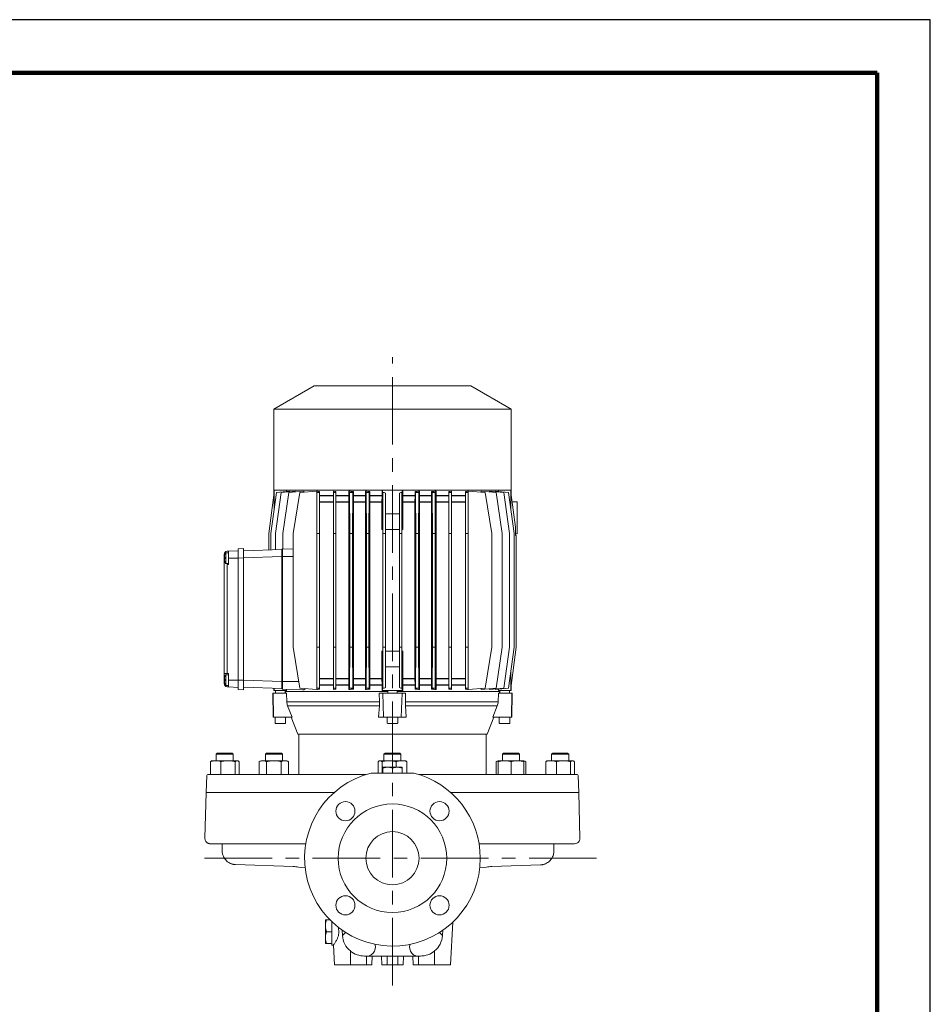
# Model space of a CAD drawing. Units: millimetres. Extents: x -4 to 213, y 0 to 297.
# Drawn here: x 124 to 210, y 205 to 297 of the extents above; entities that cross this region are included whole.
import ezdxf

# ---------------------------------------------------------------- set-up
doc = ezdxf.new("R2010")
doc.units = ezdxf.units.MM
doc.linetypes.add('CENTER', pattern=[10.16, 6.35, -1.27, 1.27, -1.27])
doc.layers.add('1', color=3, linetype='Continuous')

msp = doc.modelspace()

# ---------------------------------------------------------------- linework, layer by layer
at = {"color": 7, "linetype": 'Continuous', "lineweight": 25}
for p, q in [((210, 297), (0, 297)), ((210, 0), (210, 297)), ((210, 292.75), (210, 296.25))]:
    msp.add_line(p, q, dxfattribs=at)
at = {"color": 7, "linetype": 'Continuous', "lineweight": 140}
for q in [(5, 292), (205, 5)]:
    msp.add_line((205, 292), q, dxfattribs=at)
at = {"layer": '1', "color": 7, "linetype": 'CENTER', "lineweight": 18}
for p, q in [((159.486, 206.284), (159.486, 265.291)), ((178.66, 218.238), (140.736, 218.238))]:
    msp.add_line(p, q, dxfattribs=at)
at = {"layer": '1', "color": 7, "linetype": 'Continuous', "lineweight": 18}
for p, q in [((152.136, 262.602), (148.336, 260.408)), ((152.136, 262.602), (166.836, 262.602)), ((166.836, 262.602), (170.636, 260.408)), ((148.336, 260.408), (170.636, 260.408)), ((148.336, 260.408), (148.336, 252.393)), ((170.636, 260.408), (170.636, 252.393)), ((148.363, 252.6), (147.862, 248.753)), ((148.581, 252.6), (148.07, 248.753)), ((148.372, 252.601), (148.363, 252.6)), ((148.372, 252.601), (148.372, 251.025)), ((148.374, 252.802), (148.374, 251.041)), ((148.374, 252.802), (158.564, 252.802)), ((149.031, 252.6), (148.499, 248.753)), ((149.813, 252.705), (148.581, 252.6)), ((150.362, 252.707), (149.031, 252.6)), ((149.745, 252.6), (149.176, 248.753)), ((149.534, 252.681), (149.534, 252.802)), ((151.164, 252.705), (149.745, 252.6)), ((149.813, 252.663), (149.813, 252.705)), ((150.787, 252.6), (150.155, 248.753)), ((150.362, 252.645), (150.362, 252.707)), ((152.391, 252.702), (150.787, 252.6)), ((151.164, 252.624), (151.164, 252.705)), ((152.391, 252.705), (152.415, 252.704)), ((152.439, 252.705), (152.391, 252.702)), ((152.391, 252.705), (152.391, 252.702)), ((152.391, 252.702), (152.439, 252.702)), ((152.391, 252.702), (152.391, 252.6)), ((152.391, 252.6), (152.631, 252.6)), ((152.391, 252.6), (152.391, 248.753)), ((152.439, 252.702), (152.439, 252.705)), ((152.631, 252.69), (152.631, 252.6)), ((152.631, 252.6), (152.631, 248.753)), ((153.941, 252.705), (153.941, 252.6)), ((153.941, 252.6), (154.181, 252.6)), ((153.941, 252.6), (153.941, 248.753)), ((154.181, 252.693), (154.181, 252.6)), ((154.181, 252.6), (154.181, 248.753)), ((155.393, 252.319), (155.393, 252.707)), ((155.393, 252.707), (155.463, 252.6)), ((155.463, 252.6), (155.759, 252.6)), ((155.463, 252.6), (155.491, 248.753)), ((155.759, 252.6), (155.731, 248.753)), ((155.819, 252.693), (155.759, 252.6)), ((155.819, 252.319), (155.819, 252.693)), ((156.949, 252.319), (156.949, 252.705)), ((156.949, 252.705), (157.014, 252.6)), ((157.014, 252.6), (157.308, 252.6)), ((157.014, 252.6), (157.041, 248.753)), ((157.308, 252.6), (157.281, 248.753)), ((157.367, 252.696), (157.308, 252.6)), ((157.367, 252.319), (157.367, 252.696)), ((158.503, 252.319), (158.503, 252.802)), ((158.564, 252.802), (158.564, 250.602)), ((158.564, 252.802), (170.598, 252.802)), ((158.711, 252.6), (158.591, 252.601)), ((158.591, 252.6), (158.591, 248.753)), ((158.591, 252.6), (158.711, 252.6)), ((158.831, 252.541), (158.831, 248.753)), ((160.141, 252.541), (160.141, 248.753)), ((160.381, 252.601), (160.261, 252.6)), ((160.381, 252.6), (160.261, 252.6)), ((160.381, 252.6), (160.381, 248.753)), ((160.408, 252.802), (160.408, 250.602)), ((160.468, 252.319), (160.468, 252.802)), ((161.605, 252.319), (161.605, 252.696)), ((161.605, 252.696), (161.664, 252.6)), ((161.958, 252.6), (161.664, 252.6)), ((161.664, 252.6), (161.691, 248.753)), ((161.958, 252.6), (161.931, 248.753)), ((162.022, 252.705), (161.958, 252.6)), ((162.022, 252.319), (162.022, 252.705)), ((163.153, 252.319), (163.153, 252.693)), ((163.153, 252.693), (163.213, 252.6)), ((163.509, 252.6), (163.213, 252.6)), ((163.213, 252.6), (163.241, 248.753)), ((163.509, 252.6), (163.481, 248.753)), ((163.578, 252.707), (163.509, 252.6)), ((163.578, 252.319), (163.578, 252.707)), ((164.791, 252.693), (164.791, 252.6)), ((165.031, 252.6), (164.791, 252.6)), ((164.791, 252.6), (164.791, 248.753)), ((165.031, 252.705), (165.031, 252.6)), ((165.031, 252.6), (165.031, 248.753)), ((166.341, 252.69), (166.341, 252.6)), ((166.581, 252.6), (166.341, 252.6)), ((166.341, 252.6), (166.341, 248.753)), ((166.533, 252.702), (166.533, 252.705)), ((166.533, 252.705), (166.581, 252.702)), ((166.581, 252.702), (166.533, 252.702)), ((166.557, 252.704), (166.581, 252.705)), ((166.581, 252.705), (166.581, 252.702)), ((166.581, 252.702), (166.581, 252.6)), ((166.581, 252.702), (168.185, 252.6)), ((166.581, 252.6), (166.581, 248.753)), ((167.808, 252.624), (167.808, 252.705)), ((167.808, 252.705), (169.227, 252.6)), ((168.185, 252.6), (168.817, 248.753)), ((168.61, 252.645), (168.61, 252.707)), ((168.61, 252.707), (169.941, 252.6)), ((169.159, 252.663), (169.159, 252.705)), ((169.159, 252.705), (170.391, 252.6)), ((169.227, 252.6), (169.796, 248.753)), ((169.437, 252.681), (169.437, 252.802)), ((169.941, 252.6), (170.472, 248.753)), ((170.391, 252.6), (170.901, 248.753)), ((170.598, 252.802), (170.598, 251.041)), ((170.6, 252.601), (170.609, 252.6)), ((170.6, 252.601), (170.6, 251.025)), ((170.609, 252.6), (171.036, 249.322)), ((152.631, 252.319), (153.941, 252.319)), ((152.631, 252.286), (153.941, 252.286)), ((152.631, 251.718), (153.941, 251.718)), ((152.631, 251.685), (153.941, 251.685)), ((154.181, 252.319), (155.393, 252.319)), ((154.181, 252.286), (155.393, 252.286)), ((154.181, 251.718), (155.387, 251.718)), ((154.181, 251.685), (155.387, 251.685)), ((155.393, 252.286), (155.387, 251.718)), ((155.387, 251.685), (155.387, 251.718)), ((155.387, 235.119), (155.387, 251.685)), ((155.393, 252.319), (155.393, 252.286)), ((155.819, 252.319), (156.949, 252.319)), ((155.819, 252.286), (155.819, 252.319)), ((155.819, 252.286), (156.949, 252.286)), ((155.824, 251.718), (155.819, 252.286)), ((155.824, 251.718), (156.944, 251.718)), ((155.825, 251.685), (155.824, 251.718)), ((155.825, 251.685), (156.944, 251.685)), ((155.825, 235.119), (155.825, 251.685)), ((156.944, 251.718), (156.949, 252.286)), ((156.944, 251.685), (156.944, 251.718)), ((156.944, 235.119), (156.944, 251.685)), ((156.949, 252.286), (156.949, 252.319)), ((157.367, 252.319), (158.503, 252.319)), ((157.367, 252.286), (157.367, 252.319)), ((157.367, 252.286), (158.503, 252.286)), ((157.372, 251.718), (157.367, 252.286)), ((157.372, 251.718), (157.372, 251.685)), ((157.372, 251.718), (158.498, 251.718)), ((157.372, 251.685), (158.498, 251.685)), ((157.372, 235.119), (157.372, 251.685)), ((158.498, 251.718), (158.503, 252.286)), ((158.498, 251.685), (158.498, 251.718)), ((158.498, 249.102), (158.498, 251.685)), ((158.503, 252.286), (158.503, 252.319)), ((160.468, 252.319), (161.605, 252.319)), ((160.469, 252.286), (160.468, 252.319)), ((160.469, 252.286), (161.605, 252.286)), ((160.474, 251.718), (160.469, 252.286)), ((160.474, 251.718), (161.6, 251.718)), ((160.474, 251.685), (160.474, 251.718)), ((160.474, 251.685), (161.599, 251.685)), ((160.474, 249.102), (160.474, 251.685)), ((161.599, 251.685), (161.6, 251.718)), ((161.599, 235.119), (161.599, 251.685)), ((161.6, 251.718), (161.605, 252.286)), ((161.605, 252.286), (161.605, 252.319)), ((162.022, 252.319), (163.153, 252.319)), ((162.022, 252.286), (162.022, 252.319)), ((162.022, 252.286), (163.152, 252.286)), ((162.027, 251.718), (162.022, 252.286)), ((162.027, 251.718), (163.147, 251.718)), ((162.027, 251.718), (162.028, 251.685)), ((162.028, 251.685), (163.147, 251.685)), ((162.028, 235.119), (162.028, 251.685)), ((163.152, 252.286), (163.147, 251.718)), ((163.147, 251.685), (163.147, 251.718)), ((163.147, 235.119), (163.147, 251.685)), ((163.153, 252.319), (163.152, 252.286)), ((163.578, 252.319), (164.791, 252.319)), ((163.579, 252.286), (163.578, 252.319)), ((163.579, 252.286), (164.791, 252.286)), ((163.579, 252.286), (163.584, 251.718)), ((163.584, 251.718), (164.791, 251.718)), ((163.584, 251.685), (163.584, 251.718)), ((163.584, 251.685), (164.791, 251.685)), ((163.584, 235.119), (163.584, 251.685)), ((165.031, 252.319), (166.341, 252.319)), ((165.031, 252.286), (166.341, 252.286)), ((165.031, 251.718), (166.341, 251.718)), ((165.031, 251.685), (166.341, 251.685)), ((171.186, 251.702), (170.723, 251.726)), ((171.186, 251.702), (171.186, 248.702)), ((158.564, 250.602), (158.498, 249.102)), ((158.564, 250.602), (158.591, 250.602)), ((158.831, 250.602), (160.141, 250.602)), ((160.381, 250.602), (160.408, 250.602)), ((160.474, 249.102), (160.408, 250.602)), ((158.498, 249.102), (158.591, 249.102)), ((158.831, 249.102), (160.141, 249.102)), ((160.381, 249.102), (160.474, 249.102)), ((171.036, 249.322), (171.036, 248.552)), ((147.862, 247.185), (147.862, 248.753)), ((148.07, 247.192), (148.07, 248.753)), ((148.499, 247.207), (148.499, 248.753)), ((149.176, 247.264), (149.176, 248.753)), ((150.155, 238.051), (150.155, 248.753)), ((152.391, 248.753), (152.631, 248.753)), ((152.391, 238.051), (152.391, 248.753)), ((152.631, 238.051), (152.631, 248.753)), ((153.941, 248.753), (154.181, 248.753)), ((153.941, 238.051), (153.941, 248.753)), ((154.181, 238.051), (154.181, 248.753)), ((155.491, 248.753), (155.731, 248.753)), ((155.491, 238.051), (155.491, 248.753)), ((155.731, 238.051), (155.731, 248.753)), ((157.041, 248.753), (157.281, 248.753)), ((157.041, 238.051), (157.041, 248.753)), ((157.281, 238.051), (157.281, 248.753)), ((158.591, 248.753), (158.831, 248.753)), ((158.591, 238.051), (158.591, 248.753)), ((158.831, 238.051), (158.831, 248.753)), ((160.381, 248.753), (160.141, 248.753)), ((160.141, 238.051), (160.141, 248.753)), ((160.381, 238.051), (160.381, 248.753)), ((161.931, 248.753), (161.691, 248.753)), ((161.691, 238.051), (161.691, 248.753)), ((161.931, 238.051), (161.931, 248.753)), ((163.481, 248.753), (163.241, 248.753)), ((163.241, 238.051), (163.241, 248.753)), ((163.481, 238.051), (163.481, 248.753)), ((165.031, 248.753), (164.791, 248.753)), ((164.791, 238.051), (164.791, 248.753)), ((165.031, 238.051), (165.031, 248.753)), ((166.581, 248.753), (166.341, 248.753)), ((166.341, 238.051), (166.341, 248.753)), ((166.581, 238.051), (166.581, 248.753)), ((168.817, 238.051), (168.817, 248.753)), ((169.796, 238.051), (169.796, 248.753)), ((170.472, 238.051), (170.472, 248.753)), ((170.901, 238.051), (170.901, 248.753)), ((171.186, 248.702), (171.036, 248.694)), ((171.11, 248.552), (171.036, 248.552)), ((171.11, 238.051), (171.11, 248.552)), ((143.826, 245.934), (143.826, 246.934)), ((144.076, 246.934), (143.826, 246.934)), ((143.96, 247.067), (144.076, 247.073)), ((144.986, 247.121), (144.076, 247.073)), ((144.076, 247.073), (144.076, 246.427)), ((145.486, 247.337), (144.986, 247.311)), ((144.986, 247.311), (144.986, 246.427)), ((145.486, 247.337), (145.486, 246.453)), ((145.486, 247.102), (149.086, 247.228)), ((149.086, 247.228), (149.156, 247.298)), ((149.086, 246.578), (149.086, 247.228)), ((149.156, 247.298), (149.156, 246.578)), ((149.156, 247.298), (149.176, 247.298)), ((149.176, 247.264), (150.155, 247.3)), ((143.676, 246.452), (143.676, 246.767)), ((143.676, 246.452), (143.737, 246.452)), ((143.676, 245.802), (143.676, 246.452)), ((143.739, 246.75), (143.737, 246.752)), ((143.737, 246.116), (143.739, 246.118)), ((144.986, 246.427), (144.076, 246.427)), ((144.076, 246.427), (144.076, 245.823)), ((145.486, 246.453), (144.986, 246.427)), ((144.986, 234.977), (144.986, 246.427)), ((145.486, 246.452), (149.086, 246.578)), ((145.486, 234.951), (145.486, 246.453)), ((149.086, 246.578), (149.086, 234.826)), ((149.086, 246.578), (149.156, 246.578)), ((149.156, 246.578), (149.156, 234.826)), ((149.156, 246.578), (150.155, 246.578)), ((143.676, 235.602), (143.676, 245.802)), ((144.076, 245.934), (143.826, 245.934)), ((143.96, 245.817), (144.076, 245.823)), ((143.96, 235.587), (143.96, 245.817)), ((150.787, 234.204), (150.155, 238.051)), ((152.391, 234.204), (152.391, 238.051)), ((152.391, 238.051), (152.631, 238.051)), ((152.631, 234.204), (152.631, 238.051)), ((153.941, 234.204), (153.941, 238.051)), ((153.941, 238.051), (154.181, 238.051)), ((154.181, 234.204), (154.181, 238.051)), ((155.463, 234.204), (155.491, 238.051)), ((155.491, 238.051), (155.731, 238.051)), ((155.759, 234.204), (155.731, 238.051)), ((157.014, 234.204), (157.041, 238.051)), ((157.041, 238.051), (157.281, 238.051)), ((157.308, 234.204), (157.281, 238.051)), ((158.498, 235.119), (158.498, 237.702)), ((158.498, 237.702), (158.591, 237.702)), ((158.564, 236.202), (158.498, 237.702)), ((158.591, 238.051), (158.831, 238.051)), ((158.591, 234.204), (158.591, 238.051)), ((158.831, 234.263), (158.831, 238.051)), ((158.831, 237.702), (160.141, 237.702)), ((160.381, 238.051), (160.141, 238.051)), ((160.141, 234.263), (160.141, 238.051)), ((160.381, 234.204), (160.381, 238.051)), ((160.381, 237.702), (160.474, 237.702)), ((160.474, 237.702), (160.408, 236.202)), ((160.474, 235.119), (160.474, 237.702)), ((161.664, 234.204), (161.691, 238.051)), ((161.931, 238.051), (161.691, 238.051)), ((161.958, 234.204), (161.931, 238.051)), ((163.213, 234.204), (163.241, 238.051)), ((163.481, 238.051), (163.241, 238.051)), ((163.509, 234.204), (163.481, 238.051)), ((165.031, 238.051), (164.791, 238.051)), ((164.791, 234.204), (164.791, 238.051)), ((165.031, 234.204), (165.031, 238.051)), ((166.581, 238.051), (166.341, 238.051)), ((166.341, 234.204), (166.341, 238.051)), ((166.581, 234.204), (166.581, 238.051)), ((168.185, 234.204), (168.817, 238.051)), ((169.227, 234.204), (169.796, 238.051)), ((169.941, 234.204), (170.472, 238.051)), ((170.391, 234.204), (170.901, 238.051)), ((170.609, 234.204), (171.11, 238.051)), ((158.564, 236.202), (158.591, 236.202)), ((158.564, 234.002), (158.564, 236.202)), ((158.831, 236.202), (160.141, 236.202)), ((160.381, 236.202), (160.408, 236.202)), ((160.408, 234.002), (160.408, 236.202)), ((143.676, 235.602), (143.676, 234.952)), ((143.676, 235.602), (143.96, 235.587)), ((143.676, 234.952), (143.737, 234.952)), ((143.676, 234.952), (143.676, 234.637)), ((143.739, 235.293), (143.737, 235.295)), ((143.826, 234.477), (143.826, 235.477)), ((144.076, 235.477), (143.826, 235.477)), ((143.96, 235.587), (144.076, 235.581)), ((144.076, 234.977), (144.076, 235.581)), ((144.076, 234.977), (144.076, 234.331)), ((144.986, 234.977), (144.076, 234.977)), ((144.986, 234.977), (144.986, 234.093)), ((145.486, 234.951), (144.986, 234.977)), ((145.486, 234.952), (149.086, 234.826)), ((145.486, 234.951), (145.486, 234.067)), ((152.631, 235.119), (153.941, 235.119)), ((152.631, 235.086), (153.941, 235.086)), ((154.181, 235.119), (155.387, 235.119)), ((154.181, 235.086), (155.387, 235.086)), ((155.387, 235.119), (155.387, 235.086)), ((155.393, 234.518), (155.387, 235.086)), ((155.819, 234.518), (155.824, 235.086)), ((155.824, 235.086), (155.825, 235.119)), ((155.824, 235.086), (156.944, 235.086)), ((155.825, 235.119), (156.944, 235.119)), ((156.944, 235.086), (156.944, 235.119)), ((156.949, 234.518), (156.944, 235.086)), ((157.372, 235.086), (157.367, 234.518)), ((157.372, 235.119), (158.498, 235.119)), ((157.372, 235.086), (157.372, 235.119)), ((157.372, 235.086), (158.498, 235.086)), ((158.498, 235.119), (158.498, 235.086)), ((158.498, 235.086), (158.503, 234.518)), ((160.474, 235.086), (160.469, 234.518)), ((160.474, 235.119), (161.599, 235.119)), ((160.474, 235.119), (160.474, 235.086)), ((160.474, 235.086), (161.6, 235.086)), ((161.6, 235.086), (161.599, 235.119)), ((161.6, 235.086), (161.605, 234.518)), ((162.027, 235.086), (162.022, 234.518)), ((162.027, 235.086), (162.028, 235.119)), ((162.027, 235.086), (163.147, 235.086)), ((162.028, 235.119), (163.147, 235.119)), ((163.147, 235.119), (163.147, 235.086)), ((163.152, 234.518), (163.147, 235.086)), ((163.584, 235.086), (163.579, 234.518)), ((163.584, 235.119), (163.584, 235.086)), ((163.584, 235.119), (164.791, 235.119)), ((163.584, 235.086), (164.791, 235.086)), ((165.031, 235.119), (166.341, 235.119)), ((165.031, 235.086), (166.341, 235.086)), ((170.598, 234.002), (170.598, 235.763)), ((170.6, 234.203), (170.6, 235.779)), ((143.737, 234.659), (143.739, 234.661)), ((144.076, 234.477), (143.826, 234.477)), ((143.96, 234.337), (144.076, 234.331)), ((144.986, 234.283), (144.076, 234.331)), ((145.486, 234.067), (144.986, 234.093)), ((145.486, 234.302), (149.086, 234.176)), ((148.336, 234.202), (148.336, 234.002)), ((148.374, 234.002), (148.336, 234.002)), ((148.374, 234.002), (148.374, 234.201)), ((149.534, 234.002), (148.374, 234.002)), ((148.504, 234.002), (148.504, 233.752)), ((149.086, 234.176), (149.086, 234.826)), ((149.086, 234.826), (149.156, 234.826)), ((149.086, 234.176), (149.156, 234.106)), ((149.156, 234.826), (149.156, 234.106)), ((149.156, 234.826), (150.685, 234.826)), ((149.156, 234.106), (151.022, 234.041)), ((149.404, 234.002), (149.404, 233.752)), ((149.486, 233.902), (149.486, 234.002)), ((149.534, 234.002), (149.534, 234.093)), ((152.391, 234.102), (150.787, 234.204)), ((152.391, 234.102), (152.391, 234.204)), ((152.391, 234.204), (152.631, 234.204)), ((152.439, 234.099), (152.391, 234.102)), ((152.391, 234.102), (152.439, 234.102)), ((152.391, 234.099), (152.391, 234.102)), ((152.391, 234.099), (152.415, 234.1)), ((152.439, 234.099), (152.439, 234.102)), ((152.631, 234.518), (153.941, 234.518)), ((152.631, 234.485), (153.941, 234.485)), ((152.631, 234.114), (152.631, 234.204)), ((153.941, 234.099), (153.941, 234.204)), ((153.941, 234.204), (154.181, 234.204)), ((154.181, 234.518), (155.393, 234.518)), ((154.181, 234.485), (155.393, 234.485)), ((154.181, 234.111), (154.181, 234.204)), ((155.393, 234.518), (155.393, 234.485)), ((155.393, 234.097), (155.393, 234.485)), ((155.393, 234.097), (155.463, 234.204)), ((155.463, 234.204), (155.759, 234.204)), ((155.819, 234.111), (155.759, 234.204)), ((155.819, 234.518), (156.949, 234.518)), ((155.819, 234.485), (155.819, 234.518)), ((155.819, 234.485), (156.949, 234.485)), ((155.819, 234.111), (155.819, 234.485)), ((156.949, 234.485), (156.949, 234.518)), ((156.949, 234.099), (156.949, 234.485)), ((156.949, 234.099), (157.014, 234.204)), ((157.014, 234.204), (157.308, 234.204)), ((157.367, 234.108), (157.308, 234.204)), ((157.367, 234.518), (157.367, 234.485)), ((157.367, 234.518), (158.503, 234.518)), ((157.367, 234.485), (158.503, 234.485)), ((157.367, 234.108), (157.367, 234.485)), ((158.503, 234.485), (158.503, 234.518)), ((158.503, 234.002), (158.503, 234.485)), ((158.564, 234.002), (158.503, 234.002)), ((160.408, 234.002), (158.564, 234.002)), ((158.591, 234.204), (158.711, 234.204)), ((158.711, 234.204), (158.591, 234.203)), ((159.036, 234.002), (159.036, 233.752)), ((159.936, 234.002), (159.936, 233.752)), ((160.381, 234.204), (160.261, 234.204)), ((160.381, 234.203), (160.261, 234.204)), ((160.468, 234.002), (160.408, 234.002)), ((160.468, 234.485), (160.469, 234.518)), ((160.468, 234.485), (161.605, 234.485)), ((160.468, 234.002), (160.468, 234.485)), ((160.469, 234.518), (161.605, 234.518)), ((161.605, 234.485), (161.605, 234.518)), ((161.605, 234.108), (161.605, 234.485)), ((161.605, 234.108), (161.664, 234.204)), ((161.958, 234.204), (161.664, 234.204)), ((162.022, 234.099), (161.958, 234.204)), ((162.022, 234.518), (163.152, 234.518)), ((162.022, 234.518), (162.022, 234.485)), ((162.022, 234.485), (163.153, 234.485)), ((162.022, 234.099), (162.022, 234.485)), ((163.152, 234.518), (163.153, 234.485)), ((163.153, 234.111), (163.153, 234.485)), ((163.153, 234.111), (163.213, 234.204)), ((163.509, 234.204), (163.213, 234.204)), ((163.578, 234.097), (163.509, 234.204)), ((163.579, 234.518), (163.578, 234.485)), ((163.578, 234.485), (164.791, 234.485)), ((163.578, 234.097), (163.578, 234.485)), ((163.579, 234.518), (164.791, 234.518)), ((165.031, 234.204), (164.791, 234.204)), ((164.791, 234.111), (164.791, 234.204)), ((165.031, 234.518), (166.341, 234.518)), ((165.031, 234.485), (166.341, 234.485)), ((165.031, 234.099), (165.031, 234.204)), ((166.581, 234.204), (166.341, 234.204)), ((166.341, 234.114), (166.341, 234.204)), ((166.533, 234.099), (166.533, 234.102)), ((166.581, 234.102), (166.533, 234.102)), ((166.533, 234.099), (166.581, 234.102)), ((166.557, 234.1), (166.581, 234.099)), ((166.581, 234.102), (166.581, 234.204)), ((166.581, 234.102), (168.185, 234.204)), ((166.581, 234.099), (166.581, 234.102)), ((167.808, 234.099), (169.227, 234.204)), ((167.808, 234.099), (167.808, 234.18)), ((168.61, 234.097), (169.941, 234.204)), ((168.61, 234.097), (168.61, 234.158)), ((169.159, 234.099), (170.391, 234.204)), ((169.159, 234.099), (169.159, 234.141)), ((169.437, 234.002), (169.437, 234.123)), ((170.598, 234.002), (169.437, 234.002)), ((169.486, 233.902), (169.486, 234.002)), ((169.568, 234.002), (169.568, 233.752)), ((170.468, 234.002), (170.468, 233.752)), ((170.636, 234.002), (170.598, 234.002)), ((170.6, 234.203), (170.609, 234.204)), ((170.636, 234.411), (170.636, 234.002)), ((148.236, 233.752), (148.272, 233.752)), ((148.236, 233.752), (148.287, 231.502)), ((148.272, 233.752), (148.318, 231.502)), ((148.272, 233.752), (149.52, 233.752)), ((149.436, 233.902), (159.036, 233.902)), ((149.436, 233.902), (149.444, 233.752)), ((149.561, 232.929), (149.52, 233.752)), ((158.251, 233.752), (158.586, 233.752)), ((158.251, 233.752), (158.27, 232.929)), ((158.586, 233.752), (158.655, 231.502)), ((158.586, 233.752), (160.386, 233.752)), ((159.936, 233.902), (169.536, 233.902)), ((160.386, 233.752), (160.317, 231.502)), ((160.386, 233.752), (160.72, 233.752)), ((160.701, 232.929), (160.72, 233.752)), ((169.452, 233.752), (169.411, 232.929)), ((169.452, 233.752), (170.7, 233.752)), ((169.536, 233.902), (169.528, 233.752)), ((170.7, 233.752), (170.654, 231.502)), ((170.736, 233.752), (170.685, 231.502)), ((170.7, 233.752), (170.736, 233.752)), ((149.561, 232.929), (158.27, 232.929)), ((149.641, 232.562), (158.262, 232.562)), ((150.061, 231.502), (149.641, 232.562)), ((158.262, 232.562), (158.188, 231.502)), ((160.701, 232.929), (169.411, 232.929)), ((160.71, 232.562), (169.331, 232.562)), ((160.784, 231.502), (160.71, 232.562)), ((169.331, 232.562), (168.911, 231.502)), ((148.287, 231.502), (148.318, 231.502)), ((148.318, 231.502), (150.061, 231.502)), ((148.454, 230.952), (148.454, 231.502)), ((149.454, 230.952), (149.454, 231.502)), ((149.972, 231.502), (150.586, 229.902)), ((158.188, 231.502), (158.655, 231.502)), ((158.655, 231.502), (160.317, 231.502)), ((158.986, 230.952), (158.986, 231.502)), ((159.986, 230.952), (159.986, 231.502)), ((160.317, 231.502), (160.784, 231.502)), ((169, 231.502), (168.386, 229.902)), ((168.911, 231.502), (170.654, 231.502)), ((169.518, 230.952), (169.518, 231.502)), ((170.518, 230.952), (170.518, 231.502)), ((170.654, 231.502), (170.685, 231.502)), ((148.504, 230.902), (149.404, 230.902)), ((159.036, 230.902), (159.936, 230.902)), ((169.568, 230.902), (170.468, 230.902)), ((150.586, 229.902), (159.486, 229.902)), ((150.686, 229.902), (150.686, 226.102)), ((159.486, 229.902), (168.386, 229.902)), ((168.286, 229.902), (168.286, 226.102)), ((142.936, 228.002), (143.036, 228.102)), ((142.936, 228.002), (144.536, 228.002)), ((142.936, 227.402), (142.936, 228.002)), ((143.036, 228.102), (144.436, 228.102)), ((144.536, 228.002), (144.436, 228.102)), ((144.536, 227.402), (144.536, 228.002)), ((147.549, 228.002), (147.649, 228.102)), ((147.549, 228.002), (149.149, 228.002)), ((147.549, 227.402), (147.549, 228.002)), ((147.649, 228.102), (149.049, 228.102)), ((149.149, 228.002), (149.049, 228.102)), ((149.149, 227.402), (149.149, 228.002)), ((158.686, 228.002), (158.786, 228.102)), ((158.686, 228.002), (158.92, 228.002)), ((158.686, 227.402), (158.686, 228.002)), ((158.786, 228.102), (158.991, 228.102)), ((158.92, 228.002), (160.286, 228.002)), ((158.991, 228.102), (160.186, 228.102)), ((160.286, 228.002), (160.186, 228.102)), ((160.286, 227.402), (160.286, 228.002)), ((169.823, 228.002), (169.923, 228.102)), ((169.823, 228.002), (170.623, 228.002)), ((169.823, 227.402), (169.823, 228.002)), ((169.923, 228.102), (170.623, 228.102)), ((170.623, 228.102), (171.323, 228.102)), ((170.623, 228.002), (171.423, 228.002)), ((171.423, 228.002), (171.323, 228.102)), ((171.423, 227.402), (171.423, 228.002)), ((174.436, 228.002), (174.536, 228.102)), ((174.436, 228.002), (175.802, 228.002)), ((174.436, 227.402), (174.436, 228.002)), ((174.536, 228.102), (175.731, 228.102)), ((175.731, 228.102), (175.936, 228.102)), ((175.802, 228.002), (176.036, 228.002)), ((176.036, 228.002), (175.936, 228.102)), ((176.036, 227.402), (176.036, 228.002)), ((142.397, 226.102), (142.397, 227.295)), ((142.536, 227.402), (142.493, 227.378)), ((142.536, 227.402), (142.887, 227.402)), ((142.887, 227.402), (144.046, 227.402)), ((143.377, 226.102), (143.377, 227.295)), ((144.046, 227.402), (144.895, 227.402)), ((144.716, 226.102), (144.716, 227.295)), ((144.895, 227.402), (144.936, 227.402)), ((144.936, 227.402), (144.978, 227.378)), ((145.074, 226.102), (145.074, 227.295)), ((147.149, 227.402), (146.963, 227.295)), ((146.963, 226.102), (146.963, 227.295)), ((147.149, 227.402), (147.31, 227.402)), ((147.31, 227.402), (148.349, 227.402)), ((147.656, 226.102), (147.656, 227.295)), ((148.349, 227.402), (149.388, 227.402)), ((149.042, 226.102), (149.042, 227.295)), ((149.388, 227.402), (149.549, 227.402)), ((149.549, 227.402), (149.735, 227.295)), ((149.735, 226.102), (149.735, 227.295)), ((158.147, 226.238), (158.147, 227.295)), ((158.286, 227.402), (158.243, 227.378)), ((158.286, 227.402), (158.327, 227.402)), ((158.327, 227.402), (159.175, 227.402)), ((158.506, 226.238), (158.506, 227.295)), ((158.586, 226.788), (159.036, 226.788)), ((158.586, 226.708), (158.586, 226.788)), ((158.586, 226.708), (158.586, 226.238)), ((159.036, 226.788), (159.936, 226.788)), ((159.175, 227.402), (160.334, 227.402)), ((159.486, 226.708), (159.486, 226.238)), ((159.844, 226.788), (159.844, 227.295)), ((159.936, 226.788), (160.386, 226.788)), ((160.334, 227.402), (160.686, 227.402)), ((160.386, 226.788), (160.386, 226.708)), ((160.386, 226.708), (160.386, 226.238)), ((160.686, 227.402), (160.728, 227.378)), ((160.824, 226.238), (160.824, 227.295)), ((169.423, 227.402), (169.237, 227.295)), ((169.237, 226.102), (169.237, 227.295)), ((169.423, 227.402), (170.023, 227.402)), ((169.423, 227.295), (169.423, 227.402)), ((169.423, 226.102), (169.423, 227.295)), ((170.023, 227.402), (171.223, 227.402)), ((170.623, 226.102), (170.623, 227.295)), ((171.223, 227.402), (171.823, 227.402)), ((171.823, 227.402), (171.823, 227.295)), ((171.823, 227.402), (172.008, 227.295)), ((171.823, 226.102), (171.823, 227.295)), ((172.008, 226.102), (172.008, 227.295)), ((173.897, 226.102), (173.897, 227.295)), ((174.036, 227.402), (173.993, 227.378)), ((174.036, 227.402), (174.387, 227.402)), ((174.387, 227.402), (175.546, 227.402)), ((174.877, 226.102), (174.877, 227.295)), ((175.546, 227.402), (176.395, 227.402)), ((176.216, 226.102), (176.216, 227.295)), ((176.395, 227.402), (176.436, 227.402)), ((176.436, 227.402), (176.478, 227.378)), ((176.574, 226.102), (176.574, 227.295)), ((142.042, 226.005), (141.986, 224.402)), ((142.142, 226.102), (156.991, 226.102)), ((157.916, 226.238), (157.47, 226.238)), ((157.916, 226.238), (161.056, 226.238)), ((161.056, 226.238), (161.501, 226.238)), ((161.981, 226.102), (176.83, 226.102)), ((176.93, 226.005), (176.986, 224.402)), ((141.986, 224.402), (141.874, 220.115)), ((141.986, 224.402), (154.002, 224.402)), ((164.97, 224.402), (176.986, 224.402)), ((176.986, 224.402), (177.098, 220.115)), ((142.373, 219.602), (151.349, 219.602)), ((143.49, 219.602), (143.49, 218.943)), ((167.622, 219.602), (176.598, 219.602)), ((174.646, 219.602), (174.646, 218.914)), ((144.744, 217.644), (144.749, 217.644)), ((144.745, 217.644), (150.145, 217.455)), ((151.285, 217.338), (150.667, 217.414)), ((167.687, 217.338), (168.304, 217.414)), ((173.387, 217.615), (168.826, 217.455)), ((173.376, 217.614), (173.392, 217.615)), ((153.186, 211.889), (153.186, 212.439)), ((153.186, 212.439), (153.284, 212.439)), ((153.186, 210.789), (153.186, 211.889)), ((153.284, 212.439), (153.619, 212.439)), ((153.786, 211.371), (153.786, 212.274)), ((164.936, 208.238), (165.145, 212.236)), ((153.284, 211.339), (153.786, 211.339)), ((153.786, 211.371), (153.786, 211.339)), ((153.786, 211.339), (153.786, 211.303)), ((153.786, 211.303), (153.786, 210.274)), ((154.442, 211.306), (154.421, 211.726)), ((154.769, 211.47), (154.779, 210.982)), ((155.065, 211.273), (154.795, 210.982)), ((163.906, 211.273), (164.176, 210.982)), ((164.203, 211.47), (164.193, 210.982)), ((153.186, 210.239), (153.186, 210.789)), ((153.284, 210.239), (153.186, 210.239)), ((153.284, 210.239), (153.786, 210.239)), ((153.786, 210.274), (153.786, 210.239)), ((153.786, 210.239), (153.786, 210.089)), ((153.786, 210.089), (153.939, 210.089)), ((154.036, 208.238), (153.939, 210.089)), ((155.536, 208.238), (155.536, 209.526)), ((156.725, 209.058), (157.023, 209.049)), ((161.964, 209.049), (157.008, 209.049)), ((157.036, 208.238), (157.036, 209.055)), ((157.536, 208.238), (157.579, 209.062)), ((158.486, 208.238), (158.443, 209.049)), ((158.986, 208.238), (158.986, 209.049)), ((159.986, 208.238), (159.986, 209.049)), ((160.486, 208.238), (160.528, 209.049)), ((161.436, 208.238), (161.393, 209.062)), ((161.936, 208.238), (161.936, 209.055)), ((162.247, 209.058), (161.949, 209.049)), ((163.436, 208.238), (163.436, 209.526)), ((154.036, 208.238), (155.536, 208.238)), ((155.536, 208.238), (157.036, 208.238)), ((157.036, 208.238), (157.536, 208.238)), ((158.486, 208.238), (158.986, 208.238)), ((158.986, 208.238), (159.986, 208.238)), ((159.986, 208.238), (160.486, 208.238)), ((161.436, 208.238), (161.936, 208.238)), ((161.936, 208.238), (163.436, 208.238)), ((163.436, 208.238), (164.936, 208.238))]:
    msp.add_line(p, q, dxfattribs=at)
for centre, radius in [((155.066, 222.658), 0.9), ((159.486, 218.238), 5.1), ((163.905, 222.658), 0.9), ((159.486, 218.238), 2.5), ((155.066, 213.819), 0.9), ((163.905, 213.819), 0.9)]:
    msp.add_circle(centre, radius, dxfattribs=at)
for centre, radius, start, end in [((156.14, 311.185), 58.6, 266.37835, 266.56649), ((157.898, 332.957), 80.35, 267.17725, 267.34858), ((158.906, 349.649), 97.006, 267.92491, 268.17657), ((159.361, 360.885), 108.207, 268.7231, 268.94417), ((159.656, 254.364), 2.002, 241.82793, 245.65917), ((159.316, 254.364), 2.002, 294.34083, 298.17207), ((159.611, 360.885), 108.207, 271.05583, 271.2769), ((160.066, 349.649), 97.006, 271.82343, 272.07509), ((161.074, 332.957), 80.35, 272.65142, 272.82275), ((162.831, 311.185), 58.6, 273.43351, 273.62165), ((143.976, 246.767), 0.3, 93, 180), ((144.615, 246.434), 0.935, 147.65568, 160.11764), ((144.613, 246.444), 0.926, 160.65255, 172.05927), ((144.613, 246.424), 0.926, 187.94073, 199.34744), ((144.799, 246.434), 1.062, 176.06767, 183.93232), ((144.615, 246.434), 0.935, 199.88297, 212.3437), ((144.613, 234.987), 0.926, 160.65255, 172.05927), ((144.615, 234.977), 0.935, 147.65568, 160.11764), ((144.799, 234.977), 1.062, 176.06767, 183.93232), ((143.976, 234.637), 0.3, 180, 267), ((144.613, 234.967), 0.926, 187.94073, 199.34744), ((144.615, 234.977), 0.935, 199.88297, 212.3437), ((156.14, 175.619), 58.6, 93.43351, 93.62165), ((157.898, 153.847), 80.35, 92.65142, 92.82275), ((158.906, 137.155), 97.006, 91.82343, 92.07509), ((159.361, 125.919), 108.207, 91.05583, 91.2769), ((159.656, 232.44), 2.002, 114.34083, 118.17207), ((159.316, 232.44), 2.002, 61.82793, 65.65917), ((159.611, 125.919), 108.207, 88.7231, 88.94417), ((160.066, 137.155), 97.006, 87.92491, 88.17657), ((161.074, 153.847), 80.35, 87.17725, 87.34858), ((162.831, 175.619), 58.6, 86.37835, 86.56649), ((150.715, 232.987), 1.155, 182.87554, 201.59785), ((154.271, 232.833), 4.001, 356.11075, 1.37326), ((164.701, 232.833), 4.001, 178.62674, 183.88924), ((168.257, 232.987), 1.155, 338.40215, 357.12446), ((148.504, 230.952), 0.05, 180, 270), ((149.404, 230.952), 0.05, 270, 0), ((159.036, 230.952), 0.05, 180, 270), ((159.936, 230.952), 0.05, 270, 0), ((169.568, 230.952), 0.05, 180, 270), ((170.468, 230.952), 0.05, 270, 0), ((142.142, 226.002), 0.1, 90, 178), ((159.486, 218.238), 8.25, 104.14111, 360), ((159.486, 218.238), 8.25, 360, 75.85889), ((176.83, 226.002), 0.1, 2, 90), ((176.598, 220.102), 0.5, 270, 1.5), ((149.936, 211.459), 6, 83, 88), ((169.036, 211.459), 6, 92, 97), ((156.821, 211.096), 2.029, 183.21921, 230.69424), ((162.15, 211.096), 2.029, 309.31123, 356.78096), ((157.03, 209.888), 0.849, 258.67982, 18.35207), ((161.942, 209.888), 0.849, 161.64787, 281.32015), ((156.84, 211.094), 2.04, 230.25197, 270.65324), ((162.132, 211.094), 2.04, 269.34672, 309.75335)]:
    msp.add_arc(centre, radius, start, end, dxfattribs=at)
for points, knots in [([(143.696, 246.572), (143.695, 246.57), (143.695, 246.566), (143.694, 246.558), (143.693, 246.549), (143.693, 246.541), (143.693, 246.534), (143.694, 246.529), (143.695, 246.527), (143.695, 246.526), (143.696, 246.526)], [0, 0, 0, 0, 0.0539642, 0.1289533, 0.2319255, 0.3440763, 0.4560275, 0.5586927, 0.6427493, 0.6954638, 0.6954638, 0.6954638, 0.6954638]), ([(143.696, 246.342), (143.695, 246.342), (143.695, 246.341), (143.694, 246.339), (143.693, 246.334), (143.693, 246.328), (143.693, 246.319), (143.694, 246.31), (143.695, 246.303), (143.695, 246.298), (143.696, 246.296)], [0, 0, 0, 0, 0.0539642, 0.1289533, 0.2319255, 0.3440763, 0.4560275, 0.5586927, 0.6427493, 0.6954638, 0.6954638, 0.6954638, 0.6954638]), ([(143.696, 246.526), (143.698, 246.524), (143.705, 246.52), (143.719, 246.514), (143.732, 246.509), (143.739, 246.507)], [0, 0, 0, 0, 0.55001, 1.210515, 1.853519, 1.853519, 1.853519, 1.853519]), ([(143.696, 246.342), (143.698, 246.343), (143.705, 246.348), (143.719, 246.354), (143.732, 246.359), (143.739, 246.361)], [0, 0, 0, 0, 0.55001, 1.210515, 1.85352, 1.85352, 1.85352, 1.85352]), ([(143.696, 235.115), (143.695, 235.113), (143.695, 235.109), (143.694, 235.101), (143.693, 235.092), (143.693, 235.084), (143.693, 235.077), (143.694, 235.072), (143.695, 235.07), (143.695, 235.069), (143.696, 235.069)], [0, 0, 0, 0, 0.0539642, 0.1289533, 0.2319255, 0.3440763, 0.4560275, 0.5586927, 0.6427493, 0.6954638, 0.6954638, 0.6954638, 0.6954638]), ([(143.696, 235.069), (143.698, 235.067), (143.705, 235.063), (143.719, 235.057), (143.732, 235.052), (143.739, 235.05)], [0, 0, 0, 0, 0.55001, 1.210515, 1.853519, 1.853519, 1.853519, 1.853519]), ([(143.696, 234.885), (143.698, 234.886), (143.705, 234.891), (143.719, 234.897), (143.732, 234.902), (143.739, 234.904)], [0, 0, 0, 0, 0.55001, 1.210515, 1.85352, 1.85352, 1.85352, 1.85352]), ([(143.696, 234.885), (143.695, 234.885), (143.695, 234.884), (143.694, 234.882), (143.693, 234.877), (143.693, 234.871), (143.693, 234.862), (143.694, 234.853), (143.695, 234.846), (143.695, 234.841), (143.696, 234.839)], [0, 0, 0, 0, 0.0539642, 0.1289533, 0.2319255, 0.3440763, 0.4560275, 0.5586927, 0.6427493, 0.6954638, 0.6954638, 0.6954638, 0.6954638]), ([(151.022, 234.041), (151.04, 234.04), (151.084, 234.043), (151.155, 234.06), (151.238, 234.101), (151.294, 234.143), (151.323, 234.17)], [0, 0, 0, 0, 1.002947, 2.458936, 3.9171, 5.622081, 5.622081, 5.622081, 5.622081]), ([(142.887, 227.402), (142.852, 227.402), (142.777, 227.398), (142.612, 227.372), (142.485, 227.331), (142.397, 227.295)], [0, 0, 0, 0, 1.511862, 3.163079, 7.034326, 7.034326, 7.034326, 7.034326]), ([(143.377, 227.295), (143.292, 227.33), (143.165, 227.371), (143, 227.398), (142.923, 227.402), (142.887, 227.402)], [0, 0, 0, 0, 3.778027, 5.500292, 7.03433, 7.03433, 7.03433, 7.03433]), ([(144.046, 227.402), (143.998, 227.402), (143.896, 227.398), (143.671, 227.372), (143.497, 227.331), (143.377, 227.295)], [0, 0, 0, 0, 1.511862, 3.163079, 7.034326, 7.034326, 7.034326, 7.034326]), ([(144.716, 227.295), (144.599, 227.33), (144.426, 227.371), (144.201, 227.398), (144.096, 227.402), (144.046, 227.402)], [0, 0, 0, 0, 3.777961, 5.500251, 7.03433, 7.03433, 7.03433, 7.03433]), ([(144.895, 227.402), (144.882, 227.402), (144.855, 227.398), (144.794, 227.372), (144.748, 227.331), (144.716, 227.295)], [0, 0, 0, 0, 1.511862, 3.163079, 7.034326, 7.034326, 7.034326, 7.034326]), ([(145.074, 227.295), (145.043, 227.33), (144.997, 227.371), (144.936, 227.398), (144.908, 227.402), (144.895, 227.402)], [0, 0, 0, 0, 3.777961, 5.500251, 7.03433, 7.03433, 7.03433, 7.03433]), ([(147.31, 227.402), (147.284, 227.402), (147.23, 227.398), (147.113, 227.371), (147.024, 227.33), (146.963, 227.295)], [0, 0, 0, 0, 1.534079, 3.25637, 7.03433, 7.03433, 7.03433, 7.03433]), ([(147.656, 227.295), (147.592, 227.332), (147.499, 227.374), (147.383, 227.399), (147.332, 227.402), (147.31, 227.402)], [0, 0, 0, 0, 4.021953, 5.671995, 7.034326, 7.034326, 7.034326, 7.034326]), ([(148.349, 227.402), (148.299, 227.402), (148.193, 227.398), (147.96, 227.372), (147.78, 227.331), (147.656, 227.295)], [0, 0, 0, 0, 1.511862, 3.163079, 7.034326, 7.034326, 7.034326, 7.034326]), ([(149.042, 227.295), (148.921, 227.33), (148.742, 227.371), (148.509, 227.398), (148.4, 227.402), (148.349, 227.402)], [0, 0, 0, 0, 3.778027, 5.500292, 7.03433, 7.03433, 7.03433, 7.03433]), ([(149.388, 227.402), (149.363, 227.402), (149.31, 227.398), (149.194, 227.372), (149.104, 227.331), (149.042, 227.295)], [0, 0, 0, 0, 1.511862, 3.163079, 7.034326, 7.034326, 7.034326, 7.034326]), ([(149.735, 227.295), (149.674, 227.33), (149.585, 227.371), (149.468, 227.398), (149.414, 227.402), (149.388, 227.402)], [0, 0, 0, 0, 3.777961, 5.500251, 7.03433, 7.03433, 7.03433, 7.03433]), ([(158.327, 227.402), (158.314, 227.402), (158.286, 227.398), (158.226, 227.372), (158.179, 227.331), (158.147, 227.295)], [0, 0, 0, 0, 1.511862, 3.163079, 7.034326, 7.034326, 7.034326, 7.034326]), ([(158.506, 227.295), (158.475, 227.33), (158.428, 227.371), (158.368, 227.398), (158.34, 227.402), (158.327, 227.402)], [0, 0, 0, 0, 3.777961, 5.500251, 7.03433, 7.03433, 7.03433, 7.03433]), ([(159.175, 227.402), (159.126, 227.402), (159.021, 227.398), (158.796, 227.371), (158.623, 227.33), (158.506, 227.295)], [0, 0, 0, 0, 1.534079, 3.25637, 7.03433, 7.03433, 7.03433, 7.03433]), ([(159.036, 226.788), (158.999, 226.788), (158.922, 226.785), (158.771, 226.763), (158.659, 226.732), (158.586, 226.708)], [0, 0, 0, 0, 1.276885, 2.650189, 5.275735, 5.275735, 5.275735, 5.275735]), ([(159.486, 226.708), (159.421, 226.73), (159.313, 226.76), (159.162, 226.784), (159.077, 226.788), (159.036, 226.788)], [0, 0, 0, 0, 2.343679, 3.846741, 5.275734, 5.275734, 5.275734, 5.275734]), ([(159.844, 227.295), (159.72, 227.332), (159.542, 227.374), (159.316, 227.399), (159.219, 227.402), (159.175, 227.402)], [0, 0, 0, 0, 4.021953, 5.671995, 7.034326, 7.034326, 7.034326, 7.034326]), ([(159.936, 226.788), (159.902, 226.788), (159.833, 226.785), (159.681, 226.766), (159.566, 226.735), (159.486, 226.708)], [0, 0, 0, 0, 1.184952, 2.386713, 5.275736, 5.275736, 5.275736, 5.275736]), ([(160.334, 227.402), (160.299, 227.402), (160.224, 227.398), (160.059, 227.372), (159.932, 227.331), (159.844, 227.295)], [0, 0, 0, 0, 1.511862, 3.163079, 7.034326, 7.034326, 7.034326, 7.034326]), ([(160.386, 226.708), (160.318, 226.731), (160.207, 226.762), (160.055, 226.784), (159.974, 226.788), (159.936, 226.788)], [0, 0, 0, 0, 2.43995, 3.966037, 5.275738, 5.275738, 5.275738, 5.275738]), ([(160.824, 227.295), (160.739, 227.33), (160.612, 227.371), (160.447, 227.398), (160.371, 227.402), (160.334, 227.402)], [0, 0, 0, 0, 3.778027, 5.500292, 7.03433, 7.03433, 7.03433, 7.03433]), ([(170.023, 227.402), (169.979, 227.402), (169.888, 227.398), (169.686, 227.372), (169.53, 227.331), (169.423, 227.295)], [0, 0, 0, 0, 1.511862, 3.163079, 7.034326, 7.034326, 7.034326, 7.034326]), ([(170.623, 227.295), (170.518, 227.33), (170.363, 227.371), (170.161, 227.398), (170.067, 227.402), (170.023, 227.402)], [0, 0, 0, 0, 3.777961, 5.500251, 7.03433, 7.03433, 7.03433, 7.03433]), ([(171.223, 227.402), (171.178, 227.402), (171.084, 227.398), (170.883, 227.371), (170.727, 227.33), (170.623, 227.295)], [0, 0, 0, 0, 1.534079, 3.25637, 7.03433, 7.03433, 7.03433, 7.03433]), ([(171.823, 227.295), (171.711, 227.332), (171.551, 227.374), (171.349, 227.399), (171.262, 227.402), (171.223, 227.402)], [0, 0, 0, 0, 4.021953, 5.671995, 7.034326, 7.034326, 7.034326, 7.034326]), ([(172.008, 227.295), (171.948, 227.33), (171.886, 227.359), (171.823, 227.377), (171.823, 227.378)], [0, 0, 0, 0, 3.777961, 3.806686, 3.806686, 3.806686, 3.806686]), ([(174.387, 227.402), (174.351, 227.402), (174.274, 227.398), (174.11, 227.371), (173.983, 227.33), (173.897, 227.295)], [0, 0, 0, 0, 1.534039, 3.256304, 7.03433, 7.03433, 7.03433, 7.03433]), ([(173.897, 227.295), (173.929, 227.33), (173.961, 227.359), (173.993, 227.377), (173.994, 227.378)], [0, 0, 0, 0, 3.777961, 3.811927, 3.811927, 3.811927, 3.811927]), ([(174.877, 227.295), (174.786, 227.332), (174.655, 227.374), (174.49, 227.399), (174.419, 227.402), (174.387, 227.402)], [0, 0, 0, 0, 4.021953, 5.671995, 7.034326, 7.034326, 7.034326, 7.034326]), ([(175.546, 227.402), (175.498, 227.402), (175.396, 227.398), (175.171, 227.372), (174.997, 227.331), (174.877, 227.295)], [0, 0, 0, 0, 1.511862, 3.163079, 7.034326, 7.034326, 7.034326, 7.034326]), ([(176.216, 227.295), (176.099, 227.33), (175.926, 227.371), (175.701, 227.398), (175.596, 227.402), (175.546, 227.402)], [0, 0, 0, 0, 3.777961, 5.500251, 7.03433, 7.03433, 7.03433, 7.03433]), ([(176.395, 227.402), (176.382, 227.402), (176.354, 227.398), (176.293, 227.371), (176.247, 227.33), (176.216, 227.295)], [0, 0, 0, 0, 1.534079, 3.25637, 7.03433, 7.03433, 7.03433, 7.03433]), ([(176.574, 227.295), (176.541, 227.332), (176.493, 227.374), (176.433, 227.399), (176.407, 227.402), (176.395, 227.402)], [0, 0, 0, 0, 4.021953, 5.671995, 7.034326, 7.034326, 7.034326, 7.034326]), ([(142.373, 219.602), (142.373, 219.602), (142.368, 219.602), (142.365, 219.602), (142.36, 219.602), (142.354, 219.602), (142.346, 219.603), (142.334, 219.603), (142.319, 219.605), (142.301, 219.607), (142.277, 219.611), (142.245, 219.618), (142.204, 219.631), (142.161, 219.648), (142.11, 219.675), (142.064, 219.708), (142.009, 219.757), (141.951, 219.826), (141.899, 219.929), (141.875, 220.03), (141.873, 220.093), (141.874, 220.115)], [0, 0, 0, 0, 0.066102, 0.132213, 0.177612, 0.22301, 0.313806, 0.404601, 0.586185, 0.767768, 0.950314, 1.315404, 1.742411, 2.231334, 2.720257, 3.453643, 3.942566, 4.920413, 6.142721, 7.36503, 8.024822, 8.024822, 8.024822, 8.024822]), ([(144.745, 217.644), (144.741, 217.644), (144.735, 217.644), (144.722, 217.645), (144.713, 217.645), (144.7, 217.646), (144.67, 217.648), (144.624, 217.653), (144.564, 217.662), (144.482, 217.679), (144.4, 217.702), (144.302, 217.737), (144.171, 217.795), (144.032, 217.881), (143.876, 218.012), (143.684, 218.226), (143.526, 218.553), (143.49, 218.83), (143.49, 218.943)], [0, 0, 0, 0, 0.305439, 0.413168, 0.520928, 0.702459, 0.869471, 1.494485, 2.103877, 2.710566, 4.018759, 4.630176, 5.852942, 8.298251, 9.520872, 11.966101, 16.856549, 20.255533, 20.255533, 20.255533, 20.255533]), ([(174.646, 218.914), (174.646, 218.853), (174.633, 218.67), (174.553, 218.393), (174.395, 218.129), (174.227, 217.95), (174.048, 217.813), (173.886, 217.726), (173.732, 217.671), (173.622, 217.642), (173.534, 217.627), (173.478, 217.621), (173.435, 217.617), (173.408, 217.615), (173.396, 217.615), (173.392, 217.615)], [0, 0, 0, 0, 1.833974, 5.501958, 8.55869, 11.004256, 12.838723, 15.286195, 16.512616, 17.748797, 18.713523, 19.262602, 19.730844, 20.64263, 21.47697, 21.47697, 21.47697, 21.47697]), ([(153.186, 211.889), (153.186, 211.94), (153.192, 212.051), (153.223, 212.236), (153.26, 212.367), (153.284, 212.439)], [0, 0, 0, 0, 1.768793, 3.874434, 6.448123, 6.448123, 6.448123, 6.448123]), ([(153.284, 211.339), (153.256, 211.424), (153.217, 211.563), (153.19, 211.748), (153.186, 211.845), (153.186, 211.889)], [0, 0, 0, 0, 3.084658, 4.92823, 6.448126, 6.448126, 6.448126, 6.448126]), ([(153.284, 211.339), (153.256, 211.253), (153.217, 211.114), (153.19, 210.93), (153.186, 210.832), (153.186, 210.789)], [0, 0, 0, 0, 3.084658, 4.92823, 6.448126, 6.448126, 6.448126, 6.448126]), ([(153.939, 210.089), (153.939, 210.089), (153.949, 210.103), (153.993, 210.164), (154.058, 210.257), (154.138, 210.379), (154.213, 210.504), (154.281, 210.632), (154.338, 210.757), (154.387, 210.887), (154.424, 211.03), (154.443, 211.167), (154.444, 211.261), (154.442, 211.306)], [20.117136, 20.117136, 20.117136, 20.117136, 22.440353, 24.592485, 27.059613, 29.086051, 31.303878, 32.871045, 34.29851, 36.001255, 37.408875, 38.899411, 40.234271, 40.234271, 40.234271, 40.234271]), ([(153.186, 210.789), (153.186, 210.737), (153.192, 210.626), (153.223, 210.441), (153.26, 210.31), (153.284, 210.239)], [0, 0, 0, 0, 1.768793, 3.874434, 6.448123, 6.448123, 6.448123, 6.448123])]:
    msp.add_open_spline(points, degree=3, knots=knots, dxfattribs=at)
for points in [[(142.397, 227.295), (142.429, 227.33), (142.461, 227.359), (142.493, 227.378)], [(160.728, 227.378), (160.761, 227.359), (160.793, 227.33), (160.824, 227.295)], [(169.423, 227.378), (169.36, 227.359), (169.298, 227.33), (169.237, 227.295)]]:
    msp.add_open_spline(points, degree=3, dxfattribs=at)

doc.saveas('drawing.dxf')
